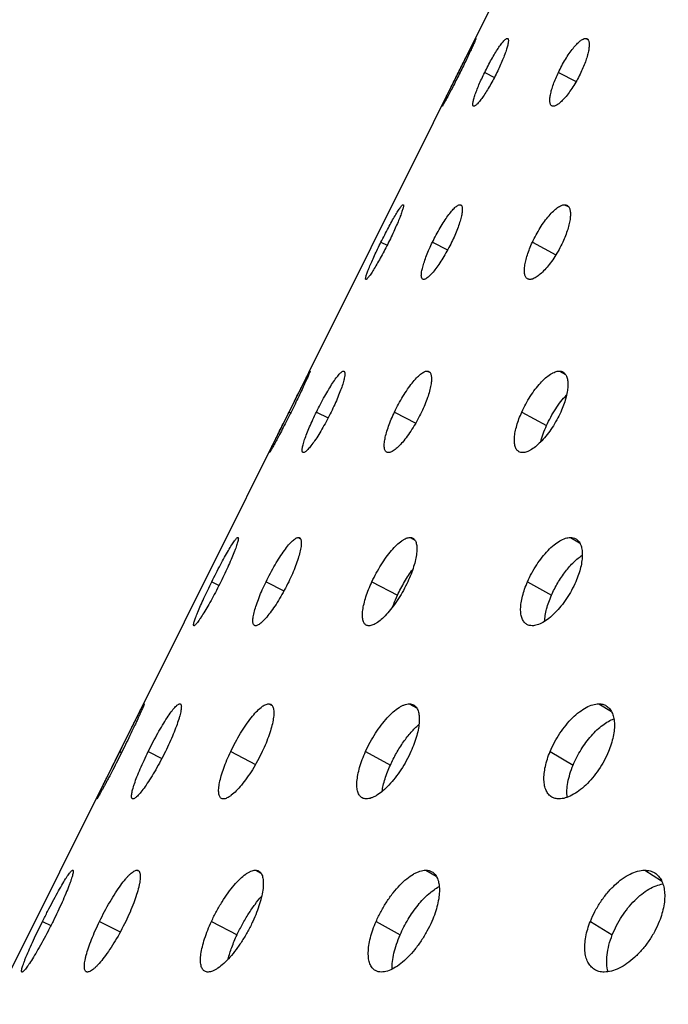
# Model space of a CAD drawing. Extents: x -100 to 586, y 0 to 1416.
# Drawn here: x 59 to 102, y 121 to 186 of the extents above; entities that cross this region are included whole.
import ezdxf

# ---------------------------------------------------------------- set-up
doc = ezdxf.new("R2010")
doc.units = 0
doc.layers.add('PLATEK', color=7, linetype='CONTINUOUS')

msp = doc.modelspace()

# ---------------------------------------------------------------- linework, layer by layer
at = {"layer": 'PLATEK', "color": 7, "linetype": 'CONTINUOUS'}
for p, q in [((21.765, 49.831), (116.299, 239.437)), ((88.897, 184.398), (88.898, 184.398)), ((90.962, 184.398), (91.006, 184.376)), ((90.962, 184.398), (90.989, 184.392)), ((96.123, 184.398), (96.282, 184.315)), ((87.742, 182.153), (87.831, 182.109)), ((89.474, 182.153), (90.115, 181.83)), ((94.33, 182.153), (95.496, 181.547)), ((86.667, 179.924), (86.666, 179.924)), ((88.76, 179.924), (88.734, 179.93)), ((84.096, 173.436), (84.111, 173.428)), ((84.096, 173.436), (84.105, 173.433)), ((87.84, 173.436), (87.944, 173.382)), ((87.84, 173.436), (87.9, 173.422)), ((94.741, 173.436), (95.007, 173.293)), ((82.64, 170.965), (83.043, 170.764)), ((86.032, 170.965), (87.032, 170.455)), ((92.617, 170.965), (94.167, 170.141)), ((81.652, 168.513), (81.643, 168.515)), ((85.452, 168.513), (85.392, 168.527)), ((77.968, 162.473), (77.969, 162.472)), ((80.173, 162.473), (80.223, 162.447)), ((80.173, 162.473), (80.205, 162.465)), ((85.684, 162.473), (85.876, 162.372)), ((94.392, 162.473), (94.804, 162.245)), ((76.584, 159.777), (76.691, 159.724)), ((78.389, 159.777), (79.159, 159.39)), ((83.535, 159.777), (84.934, 159.05)), ((91.92, 159.777), (93.551, 158.885)), ((75.292, 157.103), (75.291, 157.103)), ((77.531, 157.103), (77.499, 157.11)), ((73.21, 151.51), (73.228, 151.501)), ((73.21, 151.51), (73.222, 151.507)), ((77.2, 151.51), (77.322, 151.447)), ((84.554, 151.51), (84.869, 151.341)), ((95.127, 151.51), (95.726, 151.167)), ((71.491, 148.589), (71.969, 148.351)), ((75.066, 148.589), (76.247, 147.987)), ((82.045, 148.589), (83.725, 147.697)), ((92.294, 148.589), (93.871, 147.697)), ((70.322, 145.693), (70.311, 145.695)), ((67.039, 140.547), (67.04, 140.547)), ((69.384, 140.547), (69.443, 140.517)), ((69.384, 140.547), (69.421, 140.538)), ((75.245, 140.547), (75.473, 140.428)), ((84.506, 140.547), (84.987, 140.282)), ((96.99, 140.547), (97.822, 140.05)), ((65.427, 137.401), (65.551, 137.339)), ((67.305, 137.401), (68.203, 136.949)), ((72.74, 137.401), (74.373, 136.553)), ((81.624, 137.401), (83.257, 136.509)), ((93.786, 137.401), (95.301, 136.509)), ((63.916, 134.282), (63.916, 134.282)), ((66.301, 134.282), (66.265, 134.29)), ((62.325, 129.584), (62.342, 129.575)), ((62.325, 129.584), (62.338, 129.581)), ((66.56, 129.584), (66.7, 129.512)), ((74.366, 129.584), (74.732, 129.388)), ((85.591, 129.584), (86.287, 129.186)), ((100.016, 129.584), (101.128, 128.887)), ((60.344, 126.213), (60.894, 125.938)), ((64.1, 126.213), (65.463, 125.518)), ((71.474, 126.213), (73.155, 125.321)), ((82.324, 126.213), (83.902, 125.321)), ((96.437, 126.213), (97.882, 125.321)), ((58.992, 122.872), (58.98, 122.875))]:
    msp.add_line(p, q, dxfattribs=at)
for points, knots in [([(87.742, 182.153), (87.815, 182.3), (87.958, 182.586), (88.167, 183.003), (88.332, 183.331), (88.455, 183.574), (88.538, 183.737), (88.613, 183.884), (88.681, 184.015), (88.74, 184.127), (88.79, 184.221), (88.826, 184.287), (88.85, 184.33), (88.865, 184.354), (88.876, 184.372), (88.885, 184.386), (88.892, 184.394), (88.896, 184.398), (88.897, 184.398)], [0, 0, 0, 0, 0.193949, 0.380709, 0.552774, 0.631229, 0.703655, 0.769385, 0.827813, 0.878393, 0.92065, 0.954186, 0.967584, 0.978686, 0.987479, 0.99394, 0.998083, 1, 1, 1, 1]), ([(88.898, 184.398), (88.899, 184.398), (88.899, 184.392), (88.897, 184.384), (88.892, 184.369), (88.885, 184.35), (88.876, 184.325), (88.859, 184.281), (88.831, 184.214), (88.79, 184.12), (88.74, 184.007), (88.68, 183.876), (88.613, 183.728), (88.537, 183.566), (88.424, 183.324), (88.267, 182.997), (88.066, 182.583), (87.925, 182.298), (87.853, 182.153)], [0, 0, 0, 0, 0.001558, 0.005288, 0.011347, 0.019751, 0.030484, 0.043534, 0.07644, 0.118165, 0.168322, 0.226445, 0.292001, 0.364393, 0.442963, 0.615742, 0.803909, 1, 1, 1, 1]), ([(89.474, 182.153), (89.546, 182.3), (89.693, 182.589), (89.918, 183.006), (90.14, 183.389), (90.351, 183.726), (90.541, 184.003), (90.689, 184.189), (90.794, 184.298), (90.857, 184.353), (90.911, 184.387), (90.947, 184.398), (90.962, 184.398)], [0, 0, 0, 0, 0.180455, 0.356522, 0.521248, 0.668575, 0.793335, 0.891341, 0.929402, 0.959948, 0.983174, 1, 1, 1, 1]), ([(90.989, 184.392), (90.999, 184.387), (91.019, 184.365), (91.033, 184.318), (91.037, 184.253), (91.032, 184.171), (91.017, 184.072), (90.992, 183.956), (90.958, 183.824), (90.897, 183.619), (90.797, 183.333), (90.651, 182.963), (90.476, 182.564), (90.347, 182.292), (90.279, 182.153)], [0, 0, 0, 0, 0.014916, 0.034596, 0.061193, 0.095422, 0.137416, 0.18704, 0.244009, 0.307936, 0.454709, 0.622848, 0.806787, 1, 1, 1, 1]), ([(94.33, 182.153), (94.47, 182.448), (94.697, 182.871), (95.033, 183.393), (95.28, 183.731), (95.518, 184.009), (95.711, 184.194), (95.857, 184.3), (95.974, 184.368), (96.066, 184.398), (96.123, 184.398)], [0, 0, 0, 0, 0.332226, 0.489338, 0.632903, 0.758326, 0.862028, 0.905084, 0.942207, 1, 1, 1, 1]), ([(96.215, 184.377), (96.233, 184.368), (96.267, 184.341), (96.306, 184.285), (96.335, 184.212), (96.361, 184.085), (96.363, 183.886), (96.327, 183.61), (96.252, 183.287), (96.14, 182.929), (95.993, 182.545), (95.877, 182.285), (95.814, 182.153)], [0, 0, 0, 0, 0.0257, 0.053941, 0.086523, 0.124523, 0.218508, 0.336964, 0.478093, 0.638712, 0.814441, 1, 1, 1, 1]), ([(96.123, 184.398), (96.131, 184.398), (96.163, 184.397), (96.194, 184.388), (96.215, 184.377)], [0, 0, 0, 0, 0.262791, 1, 1, 1, 1]), ([(86.666, 179.924), (86.665, 179.924), (86.666, 179.93), (86.668, 179.938), (86.673, 179.953), (86.68, 179.972), (86.69, 179.997), (86.709, 180.04), (86.739, 180.106), (86.782, 180.2), (86.835, 180.313), (86.898, 180.443), (86.969, 180.589), (87.047, 180.75), (87.165, 180.99), (87.326, 181.316), (87.53, 181.727), (87.67, 182.009), (87.742, 182.153)], [0, 0, 0, 0, 0.001534, 0.005252, 0.01131, 0.019725, 0.030482, 0.043568, 0.076587, 0.118479, 0.168852, 0.227229, 0.293056, 0.365707, 0.44449, 0.617399, 0.805088, 1, 1, 1, 1]), ([(87.853, 182.153), (87.781, 182.008), (87.637, 181.723), (87.426, 181.31), (87.257, 180.983), (87.13, 180.742), (87.043, 180.581), (86.965, 180.434), (86.894, 180.305), (86.832, 180.193), (86.779, 180.099), (86.741, 180.034), (86.716, 179.992), (86.701, 179.968), (86.689, 179.95), (86.679, 179.936), (86.673, 179.928), (86.669, 179.924), (86.667, 179.924)], [0, 0, 0, 0, 0.19262, 0.378767, 0.550862, 0.629499, 0.70217, 0.768172, 0.82687, 0.8777, 0.920173, 0.953887, 0.96736, 0.978527, 0.987375, 0.993883, 0.998062, 1, 1, 1, 1]), ([(88.734, 179.93), (88.724, 179.935), (88.704, 179.956), (88.692, 180.004), (88.689, 180.068), (88.697, 180.149), (88.714, 180.248), (88.742, 180.363), (88.779, 180.494), (88.845, 180.697), (88.949, 180.981), (89.1, 181.349), (89.277, 181.745), (89.406, 182.016), (89.474, 182.153)], [0, 0, 0, 0, 0.014698, 0.03411, 0.0605, 0.094615, 0.136597, 0.18631, 0.243456, 0.307626, 0.454965, 0.623512, 0.807417, 1, 1, 1, 1]), ([(90.279, 182.153), (90.207, 182.007), (90.061, 181.72), (89.833, 181.307), (89.606, 180.925), (89.39, 180.591), (89.192, 180.316), (89.04, 180.131), (88.932, 180.023), (88.867, 179.969), (88.812, 179.935), (88.776, 179.924), (88.76, 179.924)], [0, 0, 0, 0, 0.178928, 0.354151, 0.51872, 0.666397, 0.791764, 0.890436, 0.92881, 0.959634, 0.983077, 1, 1, 1, 1]), ([(93.901, 179.945), (93.883, 179.954), (93.849, 179.98), (93.811, 180.036), (93.784, 180.109), (93.761, 180.235), (93.764, 180.432), (93.805, 180.707), (93.886, 181.027), (94.003, 181.383), (94.152, 181.764), (94.268, 182.022), (94.33, 182.153)], [0, 0, 0, 0, 0.025453, 0.053342, 0.085575, 0.1233, 0.217079, 0.335791, 0.477466, 0.638637, 0.81464, 1, 1, 1, 1]), ([(95.814, 182.153), (95.675, 181.861), (95.446, 181.439), (95.105, 180.922), (94.852, 180.586), (94.608, 180.31), (94.41, 180.127), (94.261, 180.021), (94.142, 179.954), (94.049, 179.924), (93.992, 179.924)], [0, 0, 0, 0, 0.329769, 0.486658, 0.630547, 0.756615, 0.861067, 0.904477, 0.941903, 1, 1, 1, 1]), ([(93.992, 179.924), (93.984, 179.924), (93.952, 179.925), (93.921, 179.934), (93.901, 179.945)], [0, 0, 0, 0, 0.264101, 1, 1, 1, 1]), ([(82.64, 170.965), (82.72, 171.127), (82.88, 171.443), (83.119, 171.901), (83.347, 172.323), (83.557, 172.693), (83.718, 172.961), (83.833, 173.138), (83.904, 173.242), (83.966, 173.323), (84.018, 173.383), (84.058, 173.42), (84.085, 173.436), (84.096, 173.436)], [0, 0, 0, 0, 0.187444, 0.369111, 0.537715, 0.686954, 0.811444, 0.862979, 0.906749, 0.9424, 0.969705, 0.98867, 1, 1, 1, 1]), ([(84.105, 173.433), (84.113, 173.43), (84.12, 173.414), (84.123, 173.392), (84.123, 173.355), (84.114, 173.296), (84.094, 173.21), (84.064, 173.103), (84.005, 172.922), (83.906, 172.653), (83.758, 172.288), (83.577, 171.875), (83.371, 171.428), (83.222, 171.121), (83.145, 170.965)], [0, 0, 0, 0, 0.00944, 0.016598, 0.025749, 0.05038, 0.083587, 0.125232, 0.175023, 0.297372, 0.446598, 0.617644, 0.804468, 1, 1, 1, 1]), ([(86.032, 170.965), (86.188, 171.287), (86.435, 171.751), (86.787, 172.327), (87.039, 172.698), (87.275, 173.003), (87.463, 173.208), (87.601, 173.327), (87.688, 173.387), (87.766, 173.425), (87.818, 173.436), (87.84, 173.436)], [0, 0, 0, 0, 0.344162, 0.505005, 0.650376, 0.775396, 0.87619, 0.916739, 0.950599, 0.978056, 1, 1, 1, 1]), ([(87.9, 173.422), (87.916, 173.414), (87.946, 173.388), (87.976, 173.33), (87.995, 173.254), (88.002, 173.16), (87.999, 173.048), (87.985, 172.919), (87.96, 172.774), (87.91, 172.55), (87.82, 172.239), (87.678, 171.837), (87.502, 171.407), (87.367, 171.114), (87.295, 170.965)], [0, 0, 0, 0, 0.020436, 0.044299, 0.073672, 0.109559, 0.152341, 0.202066, 0.258579, 0.321596, 0.465545, 0.630083, 0.810216, 1, 1, 1, 1]), ([(92.617, 170.965), (92.692, 171.129), (92.854, 171.45), (93.121, 171.908), (93.405, 172.332), (93.695, 172.703), (93.98, 173.01), (94.217, 173.212), (94.398, 173.329), (94.549, 173.404), (94.667, 173.436), (94.741, 173.436)], [0, 0, 0, 0, 0.160959, 0.321123, 0.474641, 0.616418, 0.742168, 0.848603, 0.89402, 0.934192, 1, 1, 1, 1]), ([(94.895, 173.399), (94.919, 173.386), (94.963, 173.354), (95.018, 173.287), (95.061, 173.203), (95.107, 173.061), (95.13, 172.841), (95.111, 172.538), (95.049, 172.187), (94.943, 171.799), (94.797, 171.386), (94.677, 171.107), (94.612, 170.965)], [0, 0, 0, 0, 0.03062, 0.063173, 0.099142, 0.139537, 0.235616, 0.353341, 0.491699, 0.648231, 0.819206, 1, 1, 1, 1]), ([(94.741, 173.436), (94.768, 173.436), (94.822, 173.43), (94.872, 173.411), (94.895, 173.399)], [0, 0, 0, 0, 0.513569, 1, 1, 1, 1]), ([(81.634, 168.525), (81.628, 168.535), (81.626, 168.565), (81.632, 168.617), (81.648, 168.69), (81.674, 168.781), (81.711, 168.892), (81.777, 169.073), (81.884, 169.338), (82.037, 169.694), (82.219, 170.094), (82.422, 170.523), (82.566, 170.816), (82.64, 170.965)], [0, 0, 0, 0, 0.012429, 0.032364, 0.060331, 0.096331, 0.140164, 0.191516, 0.315094, 0.463065, 0.630515, 0.811653, 1, 1, 1, 1]), ([(83.145, 170.965), (83.065, 170.805), (82.905, 170.491), (82.663, 170.036), (82.429, 169.617), (82.212, 169.25), (82.045, 168.984), (81.925, 168.808), (81.85, 168.705), (81.786, 168.624), (81.732, 168.565), (81.691, 168.528), (81.663, 168.513), (81.652, 168.513)], [0, 0, 0, 0, 0.185889, 0.366751, 0.535265, 0.684904, 0.810003, 0.861854, 0.905926, 0.941854, 0.969402, 0.988566, 1, 1, 1, 1]), ([(85.392, 168.527), (85.377, 168.535), (85.347, 168.561), (85.319, 168.618), (85.302, 168.693), (85.297, 168.786), (85.303, 168.897), (85.32, 169.025), (85.349, 169.17), (85.404, 169.392), (85.499, 169.701), (85.646, 170.1), (85.826, 170.527), (85.961, 170.818), (86.032, 170.965)], [0, 0, 0, 0, 0.020179, 0.043692, 0.072748, 0.108413, 0.151093, 0.200838, 0.257486, 0.320731, 0.465284, 0.630351, 0.810634, 1, 1, 1, 1]), ([(87.295, 170.965), (87.14, 170.645), (86.891, 170.184), (86.532, 169.613), (86.273, 169.244), (86.03, 168.941), (85.837, 168.739), (85.695, 168.621), (85.606, 168.562), (85.526, 168.524), (85.475, 168.513), (85.452, 168.513)], [0, 0, 0, 0, 0.341565, 0.502199, 0.647928, 0.77362, 0.875181, 0.916093, 0.95027, 0.977963, 1, 1, 1, 1]), ([(92.301, 168.549), (92.278, 168.562), (92.234, 168.594), (92.181, 168.66), (92.139, 168.743), (92.097, 168.884), (92.08, 169.103), (92.104, 169.404), (92.172, 169.753), (92.283, 170.138), (92.432, 170.548), (92.551, 170.825), (92.617, 170.965)], [0, 0, 0, 0, 0.030366, 0.062546, 0.098123, 0.138187, 0.233942, 0.351849, 0.490744, 0.647882, 0.819249, 1, 1, 1, 1]), ([(94.612, 170.965), (94.537, 170.803), (94.375, 170.484), (94.105, 170.029), (93.816, 169.608), (93.52, 169.239), (93.228, 168.935), (92.985, 168.735), (92.801, 168.619), (92.647, 168.545), (92.528, 168.513), (92.454, 168.513)], [0, 0, 0, 0, 0.159364, 0.31856, 0.471821, 0.613931, 0.740369, 0.847612, 0.893405, 0.933893, 1, 1, 1, 1]), ([(81.643, 168.515), (81.64, 168.517), (81.637, 168.52), (81.634, 168.524), (81.634, 168.525)], [0, 0, 0, 0, 0.726402, 1, 1, 1, 1]), ([(92.454, 168.513), (92.427, 168.513), (92.374, 168.519), (92.323, 168.537), (92.301, 168.549)], [0, 0, 0, 0, 0.51543, 1, 1, 1, 1]), ([(76.584, 159.777), (76.672, 159.953), (76.844, 160.297), (77.093, 160.797), (77.292, 161.192), (77.439, 161.483), (77.538, 161.678), (77.628, 161.855), (77.709, 162.012), (77.78, 162.147), (77.833, 162.246), (77.869, 162.313), (77.892, 162.355), (77.912, 162.39), (77.929, 162.419), (77.943, 162.441), (77.954, 162.458), (77.962, 162.467), (77.966, 162.473), (77.968, 162.473)], [0, 0, 0, 0, 0.194034, 0.380866, 0.552942, 0.631383, 0.703788, 0.769493, 0.827895, 0.878453, 0.920692, 0.938563, 0.954212, 0.967601, 0.9787, 0.987486, 0.993945, 0.998084, 1, 1, 1, 1]), ([(77.969, 162.472), (77.97, 162.472), (77.97, 162.465), (77.968, 162.455), (77.962, 162.437), (77.954, 162.414), (77.943, 162.384), (77.922, 162.332), (77.889, 162.252), (77.84, 162.138), (77.78, 162.002), (77.709, 161.845), (77.628, 161.668), (77.538, 161.474), (77.402, 161.183), (77.214, 160.79), (76.973, 160.293), (76.804, 159.951), (76.717, 159.777)], [0, 0, 0, 0, 0.001559, 0.005289, 0.011347, 0.019745, 0.030474, 0.043518, 0.07641, 0.118118, 0.168254, 0.226352, 0.291883, 0.364254, 0.44281, 0.615595, 0.803828, 1, 1, 1, 1]), ([(78.389, 159.777), (78.476, 159.954), (78.652, 160.301), (78.922, 160.801), (79.189, 161.261), (79.44, 161.665), (79.669, 161.997), (79.845, 162.221), (79.971, 162.352), (80.047, 162.418), (80.112, 162.459), (80.155, 162.473), (80.173, 162.473)], [0, 0, 0, 0, 0.180553, 0.356704, 0.521453, 0.668752, 0.793458, 0.89141, 0.929448, 0.959972, 0.983182, 1, 1, 1, 1]), ([(80.205, 162.465), (80.218, 162.459), (80.241, 162.433), (80.258, 162.376), (80.263, 162.298), (80.257, 162.2), (80.239, 162.081), (80.21, 161.941), (80.169, 161.783), (80.096, 161.537), (79.977, 161.194), (79.801, 160.75), (79.593, 160.27), (79.438, 159.944), (79.356, 159.777)], [0, 0, 0, 0, 0.014927, 0.034619, 0.061222, 0.095445, 0.137424, 0.187024, 0.243963, 0.307855, 0.45456, 0.622654, 0.806584, 1, 1, 1, 1]), ([(83.535, 159.777), (83.619, 159.955), (83.796, 160.304), (84.082, 160.804), (84.378, 161.266), (84.674, 161.671), (84.959, 162.005), (85.19, 162.227), (85.365, 162.355), (85.505, 162.436), (85.616, 162.473), (85.684, 162.473)], [0, 0, 0, 0, 0.16719, 0.332481, 0.489604, 0.633129, 0.758484, 0.862117, 0.905142, 0.942238, 1, 1, 1, 1]), ([(85.794, 162.447), (85.816, 162.436), (85.857, 162.404), (85.904, 162.336), (85.939, 162.249), (85.961, 162.142), (85.971, 162.018), (85.968, 161.817), (85.93, 161.526), (85.841, 161.139), (85.706, 160.708), (85.53, 160.247), (85.391, 159.936), (85.316, 159.777)], [0, 0, 0, 0, 0.02571, 0.053966, 0.086562, 0.12457, 0.168535, 0.218657, 0.337067, 0.478142, 0.638726, 0.814447, 1, 1, 1, 1]), ([(85.684, 162.473), (85.694, 162.473), (85.732, 162.471), (85.769, 162.46), (85.794, 162.447)], [0, 0, 0, 0, 0.2627, 1, 1, 1, 1]), ([(91.92, 159.777), (92, 159.956), (92.175, 160.307), (92.471, 160.808), (92.792, 161.271), (93.126, 161.676), (93.462, 162.011), (93.745, 162.231), (93.964, 162.357), (94.153, 162.44), (94.3, 162.473), (94.392, 162.473)], [0, 0, 0, 0, 0.155256, 0.310704, 0.460875, 0.601008, 0.727121, 0.836195, 0.883846, 0.926864, 1, 1, 1, 1]), ([(94.392, 162.473), (94.435, 162.473), (94.518, 162.464), (94.596, 162.434), (94.631, 162.414)], [0, 0, 0, 0, 0.51353, 1, 1, 1, 1]), ([(94.631, 162.414), (94.66, 162.398), (94.715, 162.359), (94.813, 162.252), (94.903, 162.065), (94.955, 161.789), (94.957, 161.458), (94.91, 161.08), (94.814, 160.665), (94.671, 160.224), (94.549, 159.927), (94.481, 159.777)], [0, 0, 0, 0, 0.035151, 0.071794, 0.153772, 0.25237, 0.369754, 0.505599, 0.658124, 0.824244, 1, 1, 1, 1]), ([(93.551, 158.885), (93.637, 159.075), (93.824, 159.449), (94.141, 159.979), (94.484, 160.462), (94.734, 160.754), (94.861, 160.887)], [0, 0, 0, 0, 0.260614, 0.520813, 0.770218, 1, 1, 1, 1]), ([(75.291, 157.103), (75.29, 157.104), (75.29, 157.111), (75.293, 157.12), (75.299, 157.138), (75.308, 157.161), (75.32, 157.191), (75.335, 157.226), (75.354, 157.268), (75.385, 157.336), (75.431, 157.434), (75.495, 157.569), (75.57, 157.725), (75.655, 157.9), (75.749, 158.094), (75.891, 158.382), (76.084, 158.772), (76.329, 159.265), (76.498, 159.605), (76.584, 159.777)], [0, 0, 0, 0, 0.001532, 0.005249, 0.011306, 0.01972, 0.030479, 0.043563, 0.058943, 0.076584, 0.11848, 0.168859, 0.227243, 0.293078, 0.36574, 0.444533, 0.61746, 0.805153, 1, 1, 1, 1]), ([(76.717, 159.777), (76.63, 159.603), (76.458, 159.261), (76.205, 158.765), (76.001, 158.374), (75.848, 158.085), (75.745, 157.891), (75.65, 157.715), (75.565, 157.56), (75.49, 157.425), (75.435, 157.327), (75.396, 157.261), (75.372, 157.22), (75.35, 157.185), (75.332, 157.156), (75.318, 157.134), (75.306, 157.117), (75.298, 157.108), (75.294, 157.103), (75.292, 157.103)], [0, 0, 0, 0, 0.19255, 0.378695, 0.550806, 0.629453, 0.702133, 0.768143, 0.826849, 0.877686, 0.920166, 0.938142, 0.953885, 0.967357, 0.978525, 0.987372, 0.993881, 0.998061, 1, 1, 1, 1]), ([(77.499, 157.11), (77.487, 157.116), (77.471, 157.134), (77.458, 157.164), (77.448, 157.207), (77.446, 157.275), (77.455, 157.373), (77.476, 157.491), (77.51, 157.63), (77.555, 157.787), (77.633, 158.031), (77.759, 158.371), (77.941, 158.813), (78.153, 159.288), (78.308, 159.612), (78.389, 159.777)], [0, 0, 0, 0, 0.014683, 0.023641, 0.034148, 0.060521, 0.094621, 0.136592, 0.186298, 0.243442, 0.307616, 0.454974, 0.623543, 0.807463, 1, 1, 1, 1]), ([(79.356, 159.777), (79.269, 159.602), (79.093, 159.258), (78.82, 158.762), (78.547, 158.304), (78.287, 157.903), (78.05, 157.573), (77.867, 157.352), (77.737, 157.222), (77.659, 157.157), (77.593, 157.116), (77.549, 157.103), (77.531, 157.103)], [0, 0, 0, 0, 0.17893, 0.354114, 0.51867, 0.666344, 0.791718, 0.890407, 0.92879, 0.959623, 0.983074, 1, 1, 1, 1]), ([(83.017, 157.128), (82.996, 157.139), (82.956, 157.171), (82.91, 157.238), (82.878, 157.325), (82.859, 157.43), (82.852, 157.553), (82.86, 157.753), (82.904, 158.042), (83.001, 158.426), (83.142, 158.854), (83.321, 159.311), (83.46, 159.62), (83.535, 159.777)], [0, 0, 0, 0, 0.025433, 0.053293, 0.085497, 0.123196, 0.166977, 0.217051, 0.335749, 0.477437, 0.638637, 0.814667, 1, 1, 1, 1]), ([(85.316, 159.777), (85.232, 159.601), (85.055, 159.254), (84.766, 158.758), (84.464, 158.3), (84.16, 157.897), (83.867, 157.566), (83.628, 157.346), (83.45, 157.219), (83.334, 157.154), (83.228, 157.114), (83.159, 157.103), (83.127, 157.103)], [0, 0, 0, 0, 0.165416, 0.329632, 0.486448, 0.630286, 0.756321, 0.86076, 0.904165, 0.941588, 0.973293, 1, 1, 1, 1]), ([(91.734, 157.16), (91.706, 157.176), (91.651, 157.214), (91.556, 157.32), (91.47, 157.506), (91.425, 157.78), (91.43, 158.109), (91.483, 158.484), (91.585, 158.896), (91.731, 159.334), (91.853, 159.628), (91.92, 159.777)], [0, 0, 0, 0, 0.034902, 0.07117, 0.152365, 0.250552, 0.368043, 0.504396, 0.657554, 0.824154, 1, 1, 1, 1]), ([(94.481, 159.777), (94.401, 159.6), (94.227, 159.251), (93.928, 158.754), (93.601, 158.295), (93.259, 157.892), (92.916, 157.56), (92.626, 157.342), (92.404, 157.218), (92.212, 157.136), (92.064, 157.103), (91.971, 157.103)], [0, 0, 0, 0, 0.153623, 0.308061, 0.45795, 0.598422, 0.72526, 0.835186, 0.883229, 0.926572, 1, 1, 1, 1]), ([(93.17, 157.812), (93.214, 157.99), (93.327, 158.353), (93.471, 158.706), (93.551, 158.885)], [0, 0, 0, 0, 0.481895, 1, 1, 1, 1]), ([(83.127, 157.103), (83.117, 157.103), (83.079, 157.105), (83.042, 157.115), (83.017, 157.128)], [0, 0, 0, 0, 0.264171, 1, 1, 1, 1]), ([(91.971, 157.103), (91.929, 157.103), (91.847, 157.111), (91.769, 157.141), (91.734, 157.16)], [0, 0, 0, 0, 0.515477, 1, 1, 1, 1]), ([(71.491, 148.589), (71.586, 148.78), (71.775, 149.154), (72.057, 149.696), (72.327, 150.195), (72.574, 150.632), (72.764, 150.949), (72.9, 151.158), (72.984, 151.28), (73.057, 151.377), (73.118, 151.448), (73.162, 151.489), (73.192, 151.506), (73.205, 151.51), (73.21, 151.51)], [0, 0, 0, 0, 0.18751, 0.369237, 0.537845, 0.687035, 0.811462, 0.862965, 0.906708, 0.942335, 0.969619, 0.988569, 0.995106, 1, 1, 1, 1]), ([(73.222, 151.507), (73.23, 151.503), (73.239, 151.484), (73.242, 151.458), (73.242, 151.415), (73.232, 151.345), (73.209, 151.243), (73.173, 151.117), (73.125, 150.967), (73.065, 150.796), (72.965, 150.529), (72.812, 150.154), (72.599, 149.664), (72.356, 149.136), (72.18, 148.774), (72.088, 148.589)], [0, 0, 0, 0, 0.009449, 0.016609, 0.025764, 0.050394, 0.083593, 0.125233, 0.175022, 0.232531, 0.297328, 0.446513, 0.617556, 0.804421, 1, 1, 1, 1]), ([(75.066, 148.589), (75.251, 148.97), (75.541, 149.518), (75.958, 150.2), (76.255, 150.638), (76.533, 150.999), (76.755, 151.24), (76.918, 151.381), (77.021, 151.452), (77.113, 151.497), (77.173, 151.51), (77.2, 151.51)], [0, 0, 0, 0, 0.344337, 0.505206, 0.650548, 0.775517, 0.876258, 0.916784, 0.950622, 0.978064, 1, 1, 1, 1]), ([(77.271, 151.494), (77.29, 151.484), (77.326, 151.453), (77.361, 151.385), (77.383, 151.295), (77.392, 151.184), (77.389, 151.052), (77.372, 150.899), (77.343, 150.727), (77.285, 150.463), (77.179, 150.095), (77.011, 149.62), (76.803, 149.111), (76.643, 148.765), (76.558, 148.589)], [0, 0, 0, 0, 0.020448, 0.044327, 0.073714, 0.109609, 0.152391, 0.202107, 0.258604, 0.321602, 0.465517, 0.63004, 0.81019, 1, 1, 1, 1]), ([(77.2, 151.51), (77.207, 151.51), (77.231, 151.508), (77.255, 151.502), (77.271, 151.494)], [0, 0, 0, 0, 0.262632, 1, 1, 1, 1]), ([(82.045, 148.589), (82.135, 148.782), (82.326, 149.162), (82.642, 149.704), (82.977, 150.205), (83.319, 150.644), (83.655, 151.006), (83.935, 151.246), (84.149, 151.383), (84.327, 151.472), (84.467, 151.51), (84.554, 151.51)], [0, 0, 0, 0, 0.161048, 0.321295, 0.474842, 0.616592, 0.742292, 0.848671, 0.894064, 0.934214, 1, 1, 1, 1]), ([(84.736, 151.466), (84.764, 151.452), (84.817, 151.413), (84.881, 151.334), (84.933, 151.235), (84.986, 151.067), (85.014, 150.807), (84.993, 150.448), (84.92, 150.033), (84.795, 149.575), (84.622, 149.086), (84.481, 148.756), (84.403, 148.589)], [0, 0, 0, 0, 0.030632, 0.063203, 0.099187, 0.139595, 0.235681, 0.353383, 0.491709, 0.648223, 0.819202, 1, 1, 1, 1]), ([(84.554, 151.51), (84.586, 151.51), (84.649, 151.503), (84.709, 151.481), (84.736, 151.466)], [0, 0, 0, 0, 0.513453, 1, 1, 1, 1]), ([(92.294, 148.589), (92.378, 148.783), (92.565, 149.165), (92.888, 149.708), (93.247, 150.21), (93.628, 150.65), (94.017, 151.013), (94.401, 151.287), (94.768, 151.461), (95.015, 151.51), (95.127, 151.51)], [0, 0, 0, 0, 0.150016, 0.301106, 0.448181, 0.586815, 0.713324, 0.824907, 0.920168, 1, 1, 1, 1]), ([(95.127, 151.51), (95.189, 151.51), (95.311, 151.496), (95.426, 151.451), (95.477, 151.422)], [0, 0, 0, 0, 0.51352, 1, 1, 1, 1]), ([(95.477, 151.422), (95.546, 151.382), (95.677, 151.268), (95.811, 151.028), (95.891, 150.727), (95.915, 150.37), (95.885, 149.967), (95.8, 149.526), (95.662, 149.06), (95.541, 148.747), (95.472, 148.589)], [0, 0, 0, 0, 0.079372, 0.167086, 0.268446, 0.38582, 0.519446, 0.66813, 0.829421, 1, 1, 1, 1]), ([(93.871, 147.697), (93.993, 147.977), (94.27, 148.519), (94.763, 149.257), (95.228, 149.791), (95.615, 150.137), (95.809, 150.279), (95.906, 150.34)], [0, 0, 0, 0, 0.271393, 0.539508, 0.786789, 0.898328, 1, 1, 1, 1]), ([(83.725, 147.697), (83.868, 148.004), (84.176, 148.592), (84.54, 149.148), (84.733, 149.408)], [0, 0, 0, 0, 0.510989, 1, 1, 1, 1]), ([(70.311, 145.695), (70.303, 145.699), (70.295, 145.718), (70.292, 145.744), (70.293, 145.772), (70.298, 145.807), (70.309, 145.867), (70.333, 145.957), (70.372, 146.082), (70.425, 146.23), (70.49, 146.399), (70.597, 146.665), (70.757, 147.037), (70.977, 147.523), (71.225, 148.047), (71.401, 148.406), (71.491, 148.589)], [0, 0, 0, 0, 0.009254, 0.016318, 0.025392, 0.036587, 0.049941, 0.083141, 0.124868, 0.174825, 0.232604, 0.297707, 0.447524, 0.618896, 0.805472, 1, 1, 1, 1]), ([(72.088, 148.589), (71.994, 148.4), (71.805, 148.028), (71.519, 147.491), (71.242, 146.996), (70.985, 146.562), (70.787, 146.248), (70.645, 146.041), (70.557, 145.919), (70.48, 145.823), (70.417, 145.754), (70.372, 145.713), (70.341, 145.696), (70.328, 145.693), (70.322, 145.693)], [0, 0, 0, 0, 0.185787, 0.366611, 0.535112, 0.684747, 0.809835, 0.861726, 0.905804, 0.941736, 0.96929, 0.988458, 0.995072, 1, 1, 1, 1]), ([(74.307, 145.708), (74.289, 145.718), (74.254, 145.748), (74.22, 145.816), (74.201, 145.905), (74.195, 146.015), (74.203, 146.146), (74.223, 146.297), (74.257, 146.468), (74.322, 146.731), (74.435, 147.096), (74.61, 147.566), (74.822, 148.071), (74.981, 148.415), (75.066, 148.589)], [0, 0, 0, 0, 0.020164, 0.043654, 0.07269, 0.108337, 0.151005, 0.200747, 0.257395, 0.320645, 0.465226, 0.630333, 0.810651, 1, 1, 1, 1]), ([(76.558, 148.589), (76.374, 148.211), (76.081, 147.666), (75.656, 146.991), (75.35, 146.556), (75.062, 146.198), (74.833, 145.959), (74.665, 145.82), (74.56, 145.75), (74.466, 145.705), (74.405, 145.693), (74.378, 145.693)], [0, 0, 0, 0, 0.341461, 0.502097, 0.647838, 0.77355, 0.87514, 0.916067, 0.950258, 0.97796, 1, 1, 1, 1]), ([(81.67, 145.735), (81.643, 145.75), (81.591, 145.787), (81.528, 145.865), (81.479, 145.964), (81.43, 146.13), (81.41, 146.389), (81.439, 146.745), (81.52, 147.156), (81.651, 147.612), (81.827, 148.096), (81.968, 148.423), (82.045, 148.589)], [0, 0, 0, 0, 0.03035, 0.062507, 0.098059, 0.1381, 0.233826, 0.351728, 0.490648, 0.647833, 0.819248, 1, 1, 1, 1]), ([(84.403, 148.589), (84.314, 148.398), (84.123, 148.021), (83.805, 147.483), (83.463, 146.986), (83.112, 146.55), (82.766, 146.191), (82.479, 145.954), (82.261, 145.818), (82.079, 145.73), (81.939, 145.693), (81.851, 145.693)], [0, 0, 0, 0, 0.159284, 0.318456, 0.471718, 0.613838, 0.7403, 0.847574, 0.893382, 0.933883, 1, 1, 1, 1]), ([(92.251, 145.778), (92.183, 145.818), (92.054, 145.93), (91.925, 146.168), (91.853, 146.467), (91.835, 146.822), (91.873, 147.222), (91.963, 147.66), (92.104, 148.122), (92.226, 148.432), (92.294, 148.589)], [0, 0, 0, 0, 0.078763, 0.165685, 0.266582, 0.383993, 0.518084, 0.667398, 0.829226, 1, 1, 1, 1]), ([(95.472, 148.589), (95.388, 148.397), (95.202, 148.018), (94.875, 147.479), (94.51, 146.981), (94.121, 146.544), (93.724, 146.184), (93.332, 145.913), (92.959, 145.74), (92.71, 145.693), (92.597, 145.693)], [0, 0, 0, 0, 0.148363, 0.298409, 0.445182, 0.584162, 0.711418, 0.823881, 0.919879, 1, 1, 1, 1]), ([(83.407, 146.927), (83.43, 146.99), (83.527, 147.25), (83.636, 147.506), (83.725, 147.697)], [0, 0, 0, 0, 0.24292, 1, 1, 1, 1]), ([(93.42, 145.983), (93.426, 146.113), (93.458, 146.387), (93.586, 146.967), (93.744, 147.405), (93.871, 147.697)], [0, 0, 0, 0, 0.220149, 0.463254, 1, 1, 1, 1]), ([(74.378, 145.693), (74.371, 145.693), (74.347, 145.694), (74.323, 145.7), (74.307, 145.708)], [0, 0, 0, 0, 0.264178, 1, 1, 1, 1]), ([(81.851, 145.693), (81.819, 145.693), (81.756, 145.699), (81.697, 145.721), (81.67, 145.735)], [0, 0, 0, 0, 0.515534, 1, 1, 1, 1]), ([(92.597, 145.693), (92.535, 145.693), (92.415, 145.705), (92.302, 145.75), (92.251, 145.778)], [0, 0, 0, 0, 0.515553, 1, 1, 1, 1]), ([(65.427, 137.401), (65.529, 137.606), (65.729, 138.008), (66.021, 138.591), (66.252, 139.052), (66.423, 139.392), (66.539, 139.619), (66.644, 139.826), (66.738, 140.009), (66.82, 140.167), (66.881, 140.282), (66.924, 140.361), (66.95, 140.409), (66.974, 140.45), (66.994, 140.484), (67.01, 140.51), (67.023, 140.53), (67.031, 140.541), (67.037, 140.547), (67.039, 140.547)], [0, 0, 0, 0, 0.194107, 0.381013, 0.553104, 0.631531, 0.703913, 0.769593, 0.827971, 0.878507, 0.920728, 0.938594, 0.954234, 0.967619, 0.978712, 0.987494, 0.993949, 0.998086, 1, 1, 1, 1]), ([(67.04, 140.547), (67.041, 140.546), (67.041, 140.538), (67.038, 140.526), (67.032, 140.505), (67.023, 140.478), (67.009, 140.443), (66.993, 140.401), (66.973, 140.352), (66.94, 140.272), (66.89, 140.156), (66.82, 139.998), (66.738, 139.814), (66.644, 139.608), (66.539, 139.381), (66.38, 139.042), (66.161, 138.583), (65.88, 138.003), (65.683, 137.604), (65.582, 137.401)], [0, 0, 0, 0, 0.00156, 0.005291, 0.011347, 0.019745, 0.030481, 0.043525, 0.058845, 0.076412, 0.118108, 0.168226, 0.226303, 0.291809, 0.364155, 0.442693, 0.615482, 0.803772, 1, 1, 1, 1]), ([(67.305, 137.401), (67.407, 137.607), (67.612, 138.012), (67.927, 138.595), (68.237, 139.133), (68.531, 139.605), (68.797, 139.992), (69.002, 140.253), (69.148, 140.406), (69.237, 140.483), (69.312, 140.531), (69.363, 140.547), (69.384, 140.547)], [0, 0, 0, 0, 0.180636, 0.356871, 0.521642, 0.668909, 0.793565, 0.891469, 0.929486, 0.959993, 0.983188, 1, 1, 1, 1]), ([(69.421, 140.538), (69.436, 140.531), (69.455, 140.51), (69.471, 140.474), (69.484, 140.424), (69.489, 140.343), (69.482, 140.228), (69.462, 140.089), (69.428, 139.927), (69.38, 139.742), (69.295, 139.455), (69.157, 139.055), (68.952, 138.536), (68.709, 137.976), (68.528, 137.595), (68.433, 137.401)], [0, 0, 0, 0, 0.014938, 0.024052, 0.034711, 0.061322, 0.095547, 0.137521, 0.187112, 0.244039, 0.307917, 0.454606, 0.622747, 0.806735, 1, 1, 1, 1]), ([(72.74, 137.401), (72.838, 137.608), (73.045, 138.016), (73.378, 138.6), (73.723, 139.139), (74.068, 139.611), (74.4, 140.001), (74.67, 140.26), (74.873, 140.409), (75.006, 140.486), (75.128, 140.534), (75.208, 140.547), (75.245, 140.547)], [0, 0, 0, 0, 0.167217, 0.332536, 0.489632, 0.633078, 0.758338, 0.861883, 0.904871, 0.941935, 0.973383, 1, 1, 1, 1]), ([(75.374, 140.517), (75.399, 140.504), (75.447, 140.467), (75.502, 140.387), (75.543, 140.285), (75.569, 140.161), (75.581, 140.016), (75.578, 139.781), (75.534, 139.442), (75.43, 138.99), (75.273, 138.488), (75.068, 137.95), (74.906, 137.586), (74.818, 137.401)], [0, 0, 0, 0, 0.02572, 0.053993, 0.086606, 0.124627, 0.168594, 0.218707, 0.337092, 0.478139, 0.638697, 0.814436, 1, 1, 1, 1]), ([(75.245, 140.547), (75.256, 140.547), (75.301, 140.544), (75.345, 140.532), (75.374, 140.517)], [0, 0, 0, 0, 0.262627, 1, 1, 1, 1]), ([(81.624, 137.401), (81.718, 137.61), (81.922, 138.02), (82.267, 138.604), (82.641, 139.144), (83.031, 139.618), (83.422, 140.008), (83.752, 140.265), (84.007, 140.411), (84.228, 140.508), (84.399, 140.547), (84.506, 140.547)], [0, 0, 0, 0, 0.155336, 0.310868, 0.461066, 0.601172, 0.727235, 0.836256, 0.883885, 0.926884, 1, 1, 1, 1]), ([(84.506, 140.547), (84.556, 140.547), (84.653, 140.536), (84.744, 140.501), (84.785, 140.479)], [0, 0, 0, 0, 0.513449, 1, 1, 1, 1]), ([(84.785, 140.479), (84.819, 140.46), (84.884, 140.414), (84.998, 140.289), (85.103, 140.071), (85.164, 139.749), (85.167, 139.363), (85.112, 138.922), (85, 138.437), (84.833, 137.922), (84.691, 137.576), (84.612, 137.401)], [0, 0, 0, 0, 0.035162, 0.071821, 0.153822, 0.252435, 0.369797, 0.50562, 0.658126, 0.824249, 1, 1, 1, 1]), ([(93.786, 137.401), (93.873, 137.611), (94.07, 138.023), (94.421, 138.609), (94.817, 139.149), (95.245, 139.624), (95.689, 140.015), (96.134, 140.31), (96.565, 140.497), (96.855, 140.547), (96.99, 140.547)], [0, 0, 0, 0, 0.145287, 0.29232, 0.436492, 0.573709, 0.700565, 0.81447, 0.914076, 1, 1, 1, 1]), ([(96.99, 140.547), (97.077, 140.547), (97.248, 140.527), (97.408, 140.461), (97.479, 140.419)], [0, 0, 0, 0, 0.513515, 1, 1, 1, 1]), ([(97.479, 140.419), (97.56, 140.371), (97.71, 140.242), (97.875, 139.979), (97.981, 139.653), (98.028, 139.272), (98.016, 138.845), (97.917, 138.205), (97.76, 137.722), (97.626, 137.401)], [0, 0, 0, 0, 0.086566, 0.179707, 0.28391, 0.401564, 0.53327, 0.678369, 1, 1, 1, 1]), ([(95.301, 136.509), (95.449, 136.864), (95.801, 137.543), (96.358, 138.305), (96.856, 138.825), (97.23, 139.144), (97.604, 139.393), (97.861, 139.515), (97.987, 139.56)], [0, 0, 0, 0, 0.277212, 0.549662, 0.677135, 0.795667, 0.903598, 1, 1, 1, 1]), ([(83.257, 136.509), (83.378, 136.778), (83.646, 137.302), (84.104, 138.03), (84.597, 138.664), (84.958, 139.027), (85.14, 139.18)], [0, 0, 0, 0, 0.269397, 0.535438, 0.782985, 1, 1, 1, 1]), ([(63.916, 134.282), (63.914, 134.283), (63.915, 134.291), (63.918, 134.302), (63.925, 134.323), (63.935, 134.35), (63.95, 134.384), (63.968, 134.426), (63.989, 134.475), (64.025, 134.553), (64.079, 134.668), (64.154, 134.826), (64.242, 135.007), (64.341, 135.212), (64.452, 135.438), (64.618, 135.774), (64.843, 136.229), (65.129, 136.804), (65.326, 137.2), (65.427, 137.401)], [0, 0, 0, 0, 0.001531, 0.005246, 0.011303, 0.019716, 0.030474, 0.043559, 0.058939, 0.076582, 0.118483, 0.168865, 0.227254, 0.293093, 0.365757, 0.444555, 0.617499, 0.805216, 1, 1, 1, 1]), ([(65.582, 137.401), (65.481, 137.198), (65.28, 136.799), (64.984, 136.221), (64.746, 135.764), (64.567, 135.427), (64.446, 135.201), (64.335, 134.996), (64.236, 134.815), (64.148, 134.658), (64.084, 134.544), (64.038, 134.466), (64.01, 134.418), (63.985, 134.378), (63.964, 134.344), (63.947, 134.318), (63.934, 134.299), (63.924, 134.288), (63.919, 134.282), (63.916, 134.282)], [0, 0, 0, 0, 0.192473, 0.378629, 0.550747, 0.629396, 0.702078, 0.768092, 0.826803, 0.877647, 0.920135, 0.938117, 0.953862, 0.967343, 0.97852, 0.987368, 0.993878, 0.99806, 1, 1, 1, 1]), ([(66.265, 134.29), (66.25, 134.298), (66.231, 134.319), (66.217, 134.354), (66.205, 134.404), (66.203, 134.483), (66.214, 134.597), (66.238, 134.735), (66.277, 134.896), (66.33, 135.079), (66.422, 135.364), (66.569, 135.761), (66.782, 136.276), (67.03, 136.83), (67.21, 137.209), (67.305, 137.401)], [0, 0, 0, 0, 0.01467, 0.023618, 0.034118, 0.060476, 0.094563, 0.136526, 0.186229, 0.243378, 0.307561, 0.454934, 0.62353, 0.807498, 1, 1, 1, 1]), ([(68.433, 137.401), (68.332, 137.197), (68.127, 136.795), (67.807, 136.216), (67.489, 135.683), (67.185, 135.215), (66.908, 134.831), (66.694, 134.572), (66.542, 134.421), (66.451, 134.345), (66.374, 134.298), (66.323, 134.282), (66.301, 134.282)], [0, 0, 0, 0, 0.178745, 0.353937, 0.518602, 0.666285, 0.791668, 0.890374, 0.928769, 0.959612, 0.983071, 1, 1, 1, 1]), ([(72.134, 134.312), (72.109, 134.324), (72.062, 134.361), (72.009, 134.439), (71.972, 134.54), (71.949, 134.663), (71.941, 134.807), (71.951, 135.04), (72.003, 135.377), (72.117, 135.825), (72.281, 136.324), (72.49, 136.857), (72.652, 137.218), (72.74, 137.401)], [0, 0, 0, 0, 0.025416, 0.053254, 0.085437, 0.123118, 0.166882, 0.216943, 0.335639, 0.477355, 0.63859, 0.814678, 1, 1, 1, 1]), ([(74.818, 137.401), (74.72, 137.196), (74.513, 136.791), (74.176, 136.212), (73.823, 135.677), (73.468, 135.208), (73.126, 134.822), (72.847, 134.566), (72.639, 134.418), (72.503, 134.342), (72.379, 134.295), (72.299, 134.282), (72.262, 134.282)], [0, 0, 0, 0, 0.165336, 0.329548, 0.486364, 0.630206, 0.756258, 0.860723, 0.904143, 0.941578, 0.97329, 1, 1, 1, 1]), ([(81.406, 134.349), (81.373, 134.367), (81.309, 134.412), (81.229, 134.501), (81.163, 134.611), (81.092, 134.793), (81.046, 135.072), (81.051, 135.455), (81.115, 135.893), (81.233, 136.374), (81.404, 136.884), (81.546, 137.227), (81.624, 137.401)], [0, 0, 0, 0, 0.034879, 0.071116, 0.109999, 0.152511, 0.250644, 0.368089, 0.504426, 0.657588, 0.8242, 1, 1, 1, 1]), ([(84.612, 137.401), (84.519, 137.194), (84.315, 136.787), (83.967, 136.207), (83.585, 135.672), (83.186, 135.202), (82.784, 134.815), (82.447, 134.561), (82.187, 134.416), (81.963, 134.32), (81.79, 134.282), (81.682, 134.282)], [0, 0, 0, 0, 0.153546, 0.307978, 0.457867, 0.598344, 0.725199, 0.835153, 0.883211, 0.926564, 1, 1, 1, 1]), ([(93.894, 134.407), (93.815, 134.454), (93.667, 134.58), (93.507, 134.841), (93.408, 135.165), (93.368, 135.543), (93.387, 135.968), (93.464, 136.428), (93.597, 136.913), (93.718, 137.237), (93.786, 137.401)], [0, 0, 0, 0, 0.085962, 0.178299, 0.281961, 0.39954, 0.531584, 0.677226, 0.834297, 1, 1, 1, 1]), ([(97.626, 137.401), (97.54, 137.194), (97.343, 136.784), (96.989, 136.203), (96.587, 135.667), (96.15, 135.196), (95.697, 134.808), (95.243, 134.517), (94.806, 134.332), (94.513, 134.282), (94.378, 134.282)], [0, 0, 0, 0, 0.143534, 0.289527, 0.433393, 0.570965, 0.698599, 0.813417, 0.91378, 1, 1, 1, 1]), ([(82.714, 134.771), (82.733, 134.905), (82.788, 135.185), (82.951, 135.772), (83.124, 136.213), (83.257, 136.509)], [0, 0, 0, 0, 0.223271, 0.467453, 1, 1, 1, 1]), ([(94.91, 134.386), (94.889, 134.538), (94.88, 134.869), (94.945, 135.388), (95.085, 135.944), (95.222, 136.319), (95.301, 136.509)], [0, 0, 0, 0, 0.212063, 0.452416, 0.717202, 1, 1, 1, 1]), ([(72.262, 134.282), (72.25, 134.282), (72.206, 134.284), (72.163, 134.297), (72.134, 134.312)], [0, 0, 0, 0, 0.26424, 1, 1, 1, 1]), ([(81.682, 134.282), (81.633, 134.282), (81.537, 134.292), (81.446, 134.326), (81.406, 134.349)], [0, 0, 0, 0, 0.515583, 1, 1, 1, 1]), ([(94.378, 134.282), (94.291, 134.282), (94.122, 134.301), (93.964, 134.365), (93.894, 134.407)], [0, 0, 0, 0, 0.515599, 1, 1, 1, 1]), ([(60.344, 126.213), (60.453, 126.433), (60.671, 126.865), (60.997, 127.49), (61.308, 128.066), (61.592, 128.571), (61.811, 128.936), (61.967, 129.178), (62.064, 129.319), (62.148, 129.431), (62.218, 129.512), (62.269, 129.56), (62.304, 129.58), (62.318, 129.584), (62.325, 129.584)], [0, 0, 0, 0, 0.187584, 0.369387, 0.538007, 0.687166, 0.811545, 0.863029, 0.906753, 0.942364, 0.969635, 0.988574, 0.995108, 1, 1, 1, 1]), ([(62.338, 129.581), (62.348, 129.576), (62.358, 129.555), (62.361, 129.524), (62.361, 129.49), (62.358, 129.45), (62.347, 129.38), (62.323, 129.276), (62.282, 129.13), (62.227, 128.958), (62.158, 128.761), (62.043, 128.452), (61.867, 128.019), (61.622, 127.454), (61.341, 126.844), (61.138, 126.426), (61.033, 126.213)], [0, 0, 0, 0, 0.009457, 0.016621, 0.025779, 0.037034, 0.050425, 0.083622, 0.125249, 0.175006, 0.232506, 0.297279, 0.446422, 0.617457, 0.804372, 1, 1, 1, 1]), ([(64.1, 126.213), (64.313, 126.652), (64.649, 127.285), (65.128, 128.072), (65.471, 128.578), (65.751, 128.942), (65.963, 129.181), (66.104, 129.322), (66.234, 129.435), (66.353, 129.517), (66.46, 129.569), (66.529, 129.584), (66.56, 129.584)], [0, 0, 0, 0, 0.344483, 0.505367, 0.650676, 0.77559, 0.829169, 0.876322, 0.916825, 0.950645, 0.978071, 1, 1, 1, 1]), ([(66.642, 129.565), (66.664, 129.554), (66.705, 129.518), (66.746, 129.44), (66.772, 129.336), (66.782, 129.208), (66.779, 129.055), (66.76, 128.879), (66.726, 128.681), (66.659, 128.375), (66.537, 127.951), (66.344, 127.403), (66.104, 126.815), (65.92, 126.416), (65.821, 126.213)], [0, 0, 0, 0, 0.020459, 0.044354, 0.073754, 0.109654, 0.152434, 0.202141, 0.258627, 0.321612, 0.465492, 0.629992, 0.810171, 1, 1, 1, 1]), ([(66.56, 129.584), (66.568, 129.584), (66.596, 129.582), (66.624, 129.575), (66.642, 129.565)], [0, 0, 0, 0, 0.262569, 1, 1, 1, 1]), ([(71.474, 126.213), (71.578, 126.436), (71.798, 126.874), (72.162, 127.5), (72.549, 128.078), (72.943, 128.585), (73.331, 129.003), (73.653, 129.279), (73.899, 129.438), (74.105, 129.54), (74.266, 129.584), (74.366, 129.584)], [0, 0, 0, 0, 0.161126, 0.321453, 0.475024, 0.616751, 0.7424, 0.848731, 0.894101, 0.934234, 1, 1, 1, 1]), ([(74.577, 129.534), (74.609, 129.517), (74.67, 129.472), (74.745, 129.381), (74.804, 129.267), (74.866, 129.073), (74.898, 128.773), (74.875, 128.359), (74.791, 127.88), (74.647, 127.351), (74.448, 126.786), (74.285, 126.406), (74.195, 126.213)], [0, 0, 0, 0, 0.030642, 0.063227, 0.099225, 0.139647, 0.235739, 0.353415, 0.491722, 0.648212, 0.8192, 1, 1, 1, 1]), ([(74.366, 129.584), (74.404, 129.584), (74.477, 129.576), (74.546, 129.55), (74.577, 129.534)], [0, 0, 0, 0, 0.51336, 1, 1, 1, 1]), ([(82.324, 126.213), (82.421, 126.437), (82.636, 126.878), (83.01, 127.505), (83.423, 128.083), (83.862, 128.591), (84.311, 129.011), (84.693, 129.284), (84.992, 129.44), (85.257, 129.544), (85.461, 129.584), (85.591, 129.584)], [0, 0, 0, 0, 0.150068, 0.301215, 0.448295, 0.586889, 0.713332, 0.82485, 0.874565, 0.920197, 1, 1, 1, 1]), ([(85.591, 129.584), (85.663, 129.584), (85.804, 129.568), (85.936, 129.516), (85.995, 129.482)], [0, 0, 0, 0, 0.513432, 1, 1, 1, 1]), ([(85.995, 129.482), (86.034, 129.459), (86.111, 129.405), (86.248, 129.265), (86.381, 129.028), (86.473, 128.68), (86.502, 128.269), (86.467, 127.803), (86.369, 127.294), (86.211, 126.756), (86.07, 126.395), (85.991, 126.213)], [0, 0, 0, 0, 0.039262, 0.079692, 0.167402, 0.268738, 0.386065, 0.519623, 0.668251, 0.829485, 1, 1, 1, 1]), ([(96.437, 126.213), (96.526, 126.438), (96.732, 126.881), (97.107, 127.509), (97.541, 128.089), (98.016, 128.597), (98.516, 129.017), (99.024, 129.332), (99.523, 129.532), (99.859, 129.584), (100.016, 129.584)], [0, 0, 0, 0, 0.140802, 0.284125, 0.425638, 0.561577, 0.688795, 0.804879, 0.908499, 1, 1, 1, 1]), ([(100.016, 129.584), (100.135, 129.584), (100.368, 129.556), (100.584, 129.463), (100.68, 129.403)], [0, 0, 0, 0, 0.513556, 1, 1, 1, 1]), ([(100.68, 129.403), (100.77, 129.346), (100.939, 129.201), (101.132, 128.915), (101.264, 128.566), (101.333, 128.163), (101.34, 127.714), (101.261, 127.048), (101.11, 126.545), (100.979, 126.213)], [0, 0, 0, 0, 0.09297, 0.19109, 0.298088, 0.416197, 0.546267, 0.688043, 1, 1, 1, 1]), ([(83.902, 125.321), (84.056, 125.674), (84.408, 126.354), (84.944, 127.129), (85.416, 127.672), (85.769, 128.015), (86.12, 128.295), (86.362, 128.445), (86.481, 128.505)], [0, 0, 0, 0, 0.277714, 0.549763, 0.677043, 0.795551, 0.903588, 1, 1, 1, 1]), ([(97.882, 125.321), (97.966, 125.531), (98.157, 125.948), (98.503, 126.541), (98.902, 127.094), (99.339, 127.588), (99.801, 128.006), (100.275, 128.336), (100.744, 128.567), (101.065, 128.655), (101.218, 128.676)], [0, 0, 0, 0, 0.13845, 0.279389, 0.419031, 0.554003, 0.681448, 0.799085, 0.905374, 1, 1, 1, 1]), ([(73.155, 125.321), (73.267, 125.562), (73.507, 126.036), (73.904, 126.708), (74.323, 127.319), (74.624, 127.69), (74.776, 127.858)], [0, 0, 0, 0, 0.264517, 0.526614, 0.774925, 1, 1, 1, 1]), ([(58.98, 122.875), (58.97, 122.88), (58.96, 122.901), (58.958, 122.931), (58.959, 122.964), (58.964, 123.004), (58.978, 123.073), (59.005, 123.176), (59.051, 123.321), (59.111, 123.491), (59.186, 123.687), (59.31, 123.993), (59.495, 124.423), (59.75, 124.982), (60.036, 125.587), (60.239, 126.002), (60.344, 126.213)], [0, 0, 0, 0, 0.009245, 0.016304, 0.025374, 0.036565, 0.049915, 0.083109, 0.124834, 0.174795, 0.232579, 0.297689, 0.447511, 0.618904, 0.805519, 1, 1, 1, 1]), ([(61.033, 126.213), (60.924, 125.995), (60.706, 125.566), (60.375, 124.946), (60.055, 124.375), (59.759, 123.875), (59.529, 123.512), (59.365, 123.273), (59.263, 123.133), (59.175, 123.023), (59.102, 122.942), (59.049, 122.895), (59.014, 122.876), (58.999, 122.872), (58.992, 122.872)], [0, 0, 0, 0, 0.185721, 0.366566, 0.535077, 0.684719, 0.809825, 0.861681, 0.905769, 0.941713, 0.969278, 0.988455, 0.99507, 1, 1, 1, 1]), ([(63.222, 122.89), (63.201, 122.901), (63.161, 122.936), (63.122, 123.014), (63.1, 123.116), (63.093, 123.243), (63.102, 123.394), (63.126, 123.569), (63.165, 123.766), (63.241, 124.069), (63.372, 124.49), (63.573, 125.033), (63.818, 125.616), (64.002, 126.012), (64.1, 126.213)], [0, 0, 0, 0, 0.02015, 0.043622, 0.072639, 0.108271, 0.150927, 0.200658, 0.257304, 0.320561, 0.465166, 0.6303, 0.810671, 1, 1, 1, 1]), ([(65.821, 126.213), (65.61, 125.777), (65.271, 125.148), (64.78, 124.369), (64.426, 123.868), (64.136, 123.507), (63.916, 123.27), (63.77, 123.13), (63.635, 123.019), (63.513, 122.937), (63.405, 122.886), (63.335, 122.872), (63.303, 122.872)], [0, 0, 0, 0, 0.341371, 0.501999, 0.647736, 0.773457, 0.827497, 0.875111, 0.916049, 0.95025, 0.977959, 1, 1, 1, 1]), ([(71.039, 122.921), (71.008, 122.937), (70.948, 122.981), (70.876, 123.071), (70.82, 123.184), (70.763, 123.377), (70.74, 123.674), (70.774, 124.085), (70.868, 124.56), (71.019, 125.085), (71.222, 125.644), (71.386, 126.022), (71.474, 126.213)], [0, 0, 0, 0, 0.030336, 0.062471, 0.097997, 0.138018, 0.233719, 0.351611, 0.49056, 0.647781, 0.81925, 1, 1, 1, 1]), ([(74.195, 126.213), (74.093, 125.992), (73.872, 125.557), (73.504, 124.936), (73.109, 124.363), (72.704, 123.86), (72.304, 123.446), (71.973, 123.173), (71.721, 123.016), (71.512, 122.915), (71.349, 122.872), (71.248, 122.872)], [0, 0, 0, 0, 0.159208, 0.31838, 0.471639, 0.613764, 0.740241, 0.847541, 0.893364, 0.933876, 1, 1, 1, 1]), ([(82.273, 122.971), (82.234, 122.993), (82.159, 123.046), (82.025, 123.185), (81.896, 123.42), (81.814, 123.765), (81.794, 124.174), (81.838, 124.636), (81.942, 125.141), (82.104, 125.674), (82.245, 126.032), (82.324, 126.213)], [0, 0, 0, 0, 0.039005, 0.079042, 0.165892, 0.266719, 0.384086, 0.518138, 0.667454, 0.829277, 1, 1, 1, 1]), ([(85.991, 126.213), (85.894, 125.991), (85.679, 125.554), (85.302, 124.932), (84.881, 124.358), (84.432, 123.854), (83.972, 123.438), (83.52, 123.126), (83.09, 122.927), (82.803, 122.872), (82.672, 122.872)], [0, 0, 0, 0, 0.148292, 0.298337, 0.445108, 0.584091, 0.711363, 0.823853, 0.919874, 1, 1, 1, 1]), ([(96.698, 123.047), (96.608, 123.103), (96.441, 123.245), (96.254, 123.529), (96.128, 123.876), (96.066, 124.276), (96.067, 124.722), (96.153, 125.383), (96.306, 125.882), (96.437, 126.213)], [0, 0, 0, 0, 0.092457, 0.189881, 0.296373, 0.414411, 0.54481, 0.687142, 1, 1, 1, 1]), ([(100.979, 126.213), (100.89, 125.99), (100.685, 125.55), (100.306, 124.927), (99.866, 124.353), (99.381, 123.848), (98.871, 123.432), (98.354, 123.12), (97.849, 122.923), (97.511, 122.872), (97.353, 122.872)], [0, 0, 0, 0, 0.13915, 0.281404, 0.422579, 0.558852, 0.68684, 0.803831, 0.908204, 1, 1, 1, 1]), ([(72.569, 123.728), (72.636, 123.989), (72.81, 124.529), (73.03, 125.052), (73.155, 125.321)], [0, 0, 0, 0, 0.476438, 1, 1, 1, 1]), ([(83.381, 123.07), (83.373, 123.234), (83.39, 123.586), (83.489, 124.135), (83.66, 124.723), (83.815, 125.12), (83.902, 125.321)], [0, 0, 0, 0, 0.211486, 0.452323, 0.717588, 1, 1, 1, 1]), ([(97.606, 122.892), (97.555, 123.058), (97.497, 123.429), (97.522, 124.022), (97.65, 124.666), (97.795, 125.101), (97.882, 125.321)], [0, 0, 0, 0, 0.209742, 0.448559, 0.714128, 1, 1, 1, 1]), ([(63.303, 122.872), (63.296, 122.872), (63.268, 122.873), (63.241, 122.881), (63.222, 122.89)], [0, 0, 0, 0, 0.264256, 1, 1, 1, 1]), ([(71.248, 122.872), (71.211, 122.872), (71.138, 122.879), (71.07, 122.904), (71.039, 122.921)], [0, 0, 0, 0, 0.515599, 1, 1, 1, 1]), ([(82.672, 122.872), (82.601, 122.872), (82.462, 122.886), (82.331, 122.938), (82.273, 122.971)], [0, 0, 0, 0, 0.515629, 1, 1, 1, 1]), ([(97.353, 122.872), (97.235, 122.872), (97.005, 122.898), (96.791, 122.989), (96.698, 123.047)], [0, 0, 0, 0, 0.515688, 1, 1, 1, 1])]:
    msp.add_open_spline(points, degree=3, knots=knots, dxfattribs=at)

doc.saveas('drawing.dxf')
